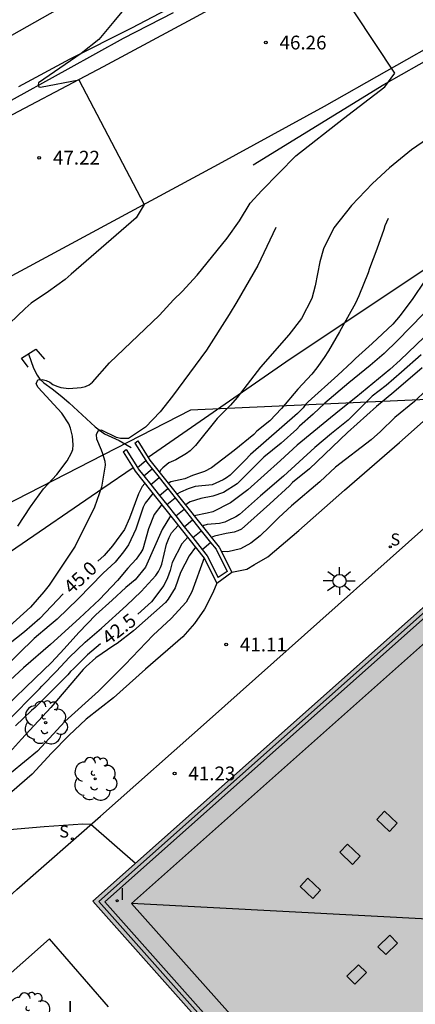
# Model space of a CAD drawing. Units: millimetres. Extents: x 580294 to 580645, y 4794289 to 4794541.
# Drawn here: x 580405 to 580426, y 4794346 to 4794399 of the extents above; entities that cross this region are included whole.
import ezdxf

# ---------------------------------------------------------------- set-up
doc = ezdxf.new("R2010")
doc.units = ezdxf.units.MM
for name, color, linetype in [('020104', 34, 'Continuous'), ('020204', 9, 'Continuous'), ('020307', 24, 'Continuous'), ('020308', 9, 'Continuous'), ('050103', 4, 'Continuous'), ('050104', 4, 'Continuous'), ('060102', 9, 'Continuous'), ('060106', 9, 'BARANDILLA'), ('060108', 9, 'Continuous'), ('060113', 4, 'Continuous'), ('060119', 9, 'Continuous'), ('060121', 9, 'Continuous'), ('070108', 9, 'VALLA'), ('080106', 1, 'Continuous'), ('080109', 9, 'Continuous'), ('080110', 9, 'Continuous'), ('100105', 3, 'Continuous'), ('100202', 3, 'Continuous'), ('100302', 7, 'Continuous'), ('130101', 9, 'Continuous'), ('210204', 9, 'Continuous'), ('210304', 9, 'Continuous'), ('250206', 9, 'Continuous'), ('270204', 9, 'Continuous'), ('270304', 9, 'Continuous'), ('990501', 21, 'Continuous')]:
    doc.layers.add(name, color=color, linetype=linetype)
doc.layers.add('020105', color=24, linetype='Continuous', lineweight=30)
doc.layers.add('080111', color=7, linetype='Continuous', lineweight=30)
doc.styles.add('ARIAL', font='ARIAL.TTF', dxfattribs={"height": 1})
doc.styles.add('ARIALI', font='ARIALI.TTF', dxfattribs={"height": 1})
doc.styles.add('ROMANS', font='romans__.ttf', dxfattribs={"height": 1})
doc.linetypes.add('BARANDILLA', pattern='A,1,[201,DONOSTI.shx,S=0.1,R=0,X=0,Y=0],1', length=2)
doc.linetypes.add('VALLA', pattern='A,1,[200,DONOSTI.shx,S=0.1,R=0,X=0,Y=0],1', length=2)

# ---------------------------------------------------------------- blocks, each defined once
blk = doc.blocks.new('SANEA')
blk.add_circle((0, 0), 0.055)
blk = doc.blocks.new('FAROLA')
for p, q in [((0, 0.355), (0, 0.755)), ((-0.355, 0), (-0.895, 0)), ((-0.63, 0.51), (-0.255, 0.245)), ((0.605, 0.49), (0.276, 0.223)), ((0.355, 0), (0.855, 0)), ((-0.65, -0.52), (-0.255, -0.24)), ((0, -0.355), (0, -0.755)), ((0.585, -0.52), (0.256, -0.246))]:
    blk.add_line(p, q)
blk.add_circle((0, 0), 0.355)
blk = doc.blocks.new('REIND')
blk.add_circle((0, 0), 0.055)
blk = doc.blocks.new('COTAPU')
blk.add_circle((0, 0), 0.075)
blk = doc.blocks.new('ARBOL')
blk.add_circle((0, 0), 0.0587)
for centre, radius, start, end in [((-0.28, 0.855), 0.3, 359.2878, 173.6078), ((0.097, 0.97), 0.21, 23.1565, 160.4665), ((0.438, 0.881), 0.24, 301.578, 139.328), ((-0.564, 0.381), 0.532, 92.28, 254.58), ((0.656, 0.288), 0.443, 319.8556, 114.7656), ((-0.091, 0.321), 0.12, 119.14, 310.56), ((0.819, -0.249), 0.383, 235.5275, 62.0275), ((-0.556, -0.339), 0.555, 142.64, 266.54), ((-0.039, -0.384), 0.21, 189.64, 323.88), ((-0.301, -0.676), 0.45, 213.78, 295.32), ((0.299, -0.624), 0.532, 224.67, 0.24)]:
    blk.add_arc(centre, radius, start, end)

msp = doc.modelspace()

# ---------------------------------------------------------------- hatches: boundary and pattern name
at = {"layer": '990501'}
h = msp.add_hatch(color=256, dxfattribs=at)
h.paths.add_polyline_path([(580462.649, 4794399.127), (580442.257, 4794381.023), (580442.643, 4794380.59), (580439.671, 4794377.963), (580438.62, 4794377.027), (580438.226, 4794377.459), (580432.9, 4794372.792), (580433.331, 4794372.324), (580429.311, 4794368.749), (580428.951, 4794369.154), (580408.715, 4794351.181), (580435.349, 4794321.233), (580455.567, 4794339.278), (580454.717, 4794340.161), (580468.135, 4794352.088), (580468.29, 4794351.908), (580468.952, 4794351.138), (580489.282, 4794369.149)])
h.paths.add_polyline_path([(580462.423, 4794358.388), (580462.668, 4794358.115), (580449.332, 4794346.236), (580435.088, 4794362.252), (580448.457, 4794374.063)], flags=16)

# ---------------------------------------------------------------- linework, layer by layer
at = {"layer": '020104', "flags": 128}
for points, elevation in [([(580404.636, 4794371.574), (580405.315, 4794372.636), (580406.037, 4794373.606), (580406.749, 4794374.379), (580407.326, 4794375.129), (580407.552, 4794375.567), (580407.624, 4794375.754), (580407.653, 4794375.993), (580407.609, 4794376.47), (580407.503, 4794376.916), (580407.418, 4794377.144), (580407.031, 4794377.734), (580405.746, 4794379.118), (580405.631, 4794379.325), (580405.723, 4794379.533), (580405.961, 4794379.555), (580406.18, 4794379.505), (580406.367, 4794379.412), (580406.544, 4794379.289), (580406.753, 4794379.186), (580406.971, 4794379.115), (580407.418, 4794379.076), (580408.082, 4794379.121), (580408.321, 4794379.174), (580408.517, 4794379.269), (580408.703, 4794379.415), (580409.622, 4794380.459), (580412.338, 4794383.059), (580413.112, 4794383.884), (580413.587, 4794384.344), (580414.402, 4794385.23), (580416.031, 4794387.243), (580416.701, 4794388.192), (580417.287, 4794389.15), (580417.914, 4794389.843), (580419.761, 4794391.723), (580422.356, 4794393.766), (580424.623, 4794395.478), (580425.152, 4794396.218), (580420.764, 4794402.866)], 46), ([(580410.832, 4794400.238), (580409.864, 4794399.031), (580409.043, 4794398.064), (580408.084, 4794397.288), (580405.763, 4794395.691), (580405.748, 4794395.598), (580405.771, 4794395.49), (580405.875, 4794395.458), (580407.956, 4794395.861), (580411.503, 4794389.076), (580411.085, 4794388.345), (580407.531, 4794385.287), (580407.211, 4794384.995), (580406.301, 4794384.336), (580405.36, 4794383.707), (580405.029, 4794383.425), (580404.182, 4794382.61)], 47), ([(580424.805, 4794388.314), (580424.62, 4794387.919), (580424.559, 4794387.711), (580424.181, 4794386.65), (580423.772, 4794385.588), (580423.7, 4794385.359), (580423.199, 4794384.11), (580423.014, 4794383.715), (580422.151, 4794382.142), (580421.544, 4794381.111), (580421.318, 4794380.756), (580420.916, 4794380.183), (580420.637, 4794379.849), (580419.884, 4794379.026), (580418.997, 4794377.972), (580418.357, 4794377.304), (580417.654, 4794376.75), (580417.479, 4794376.572), (580416.414, 4794375.694), (580415.184, 4794374.752), (580414.801, 4794374.553), (580414.148, 4794374.331), (580413.727, 4794374.154), (580412.96, 4794373.988), (580412.824, 4794373.906)], 44.5), ([(580418.676, 4794387.829), (580417.701, 4794385.768), (580416.56, 4794383.778), (580416.138, 4794383.101), (580414.903, 4794381.153), (580413.058, 4794378.651), (580412.378, 4794377.795), (580411.583, 4794376.96), (580410.652, 4794376.353), (580410.424, 4794376.341), (580410.216, 4794376.35), (580409.998, 4794376.401), (580409.186, 4794376.791), (580408.988, 4794376.748), (580408.896, 4794376.55), (580408.918, 4794376.322), (580409.171, 4794375.732), (580409.245, 4794375.524), (580409.372, 4794375.11), (580409.383, 4794374.892), (580409.182, 4794373.697), (580408.815, 4794372.615), (580407.747, 4794370.491), (580406.336, 4794368.375), (580406.048, 4794368.01), (580405.315, 4794367.175), (580403.807, 4794365.785)], 45.5), ([(580426.781, 4794384.914), (580426.142, 4794383.965), (580425.452, 4794383.037), (580425.05, 4794382.568), (580423.924, 4794381.523), (580423.015, 4794380.708), (580422.829, 4794380.51), (580422.064, 4794379.789), (580420.432, 4794378.348), (580420.288, 4794378.191), (580420.164, 4794378.024), (580419.865, 4794377.711), (580417.292, 4794375.485), (580417.003, 4794375.161), (580416.198, 4794374.357), (580415.991, 4794374.2), (580415.815, 4794374.096), (580415.214, 4794373.833), (580414.286, 4794373.729), (580413.902, 4794373.613), (580413.489, 4794373.425), (580413.299, 4794373.309)], 44), ([(580426.695, 4794383.109), (580425.312, 4794381.678), (580424.579, 4794380.968), (580423.825, 4794380.32), (580422.646, 4794379.368), (580421.344, 4794378.272), (580420.714, 4794377.666), (580419.97, 4794377.018), (580419.826, 4794376.862), (580418.968, 4794376.088), (580418.028, 4794375.335), (580416.572, 4794373.884), (580415.838, 4794373.402), (580415.257, 4794373.212), (580414.597, 4794373.081), (580414.021, 4794372.896), (580413.862, 4794372.809), (580413.765, 4794372.723)], 43.5), ([(580426.752, 4794381.857), (580425.451, 4794380.604), (580424.893, 4794380.102), (580423.033, 4794378.576), (580422.144, 4794377.876), (580421.462, 4794377.301), (580419.839, 4794375.984), (580418.941, 4794375.148), (580417.164, 4794373.549), (580416.213, 4794372.838), (580415.25, 4794372.355), (580414.944, 4794372.276), (580414.231, 4794372.136)], 43), ([(580426.645, 4794380.197), (580425.106, 4794378.86), (580424.155, 4794378.086), (580422.585, 4794376.676), (580420.509, 4794374.702), (580419.589, 4794373.949), (580419.424, 4794373.772), (580418.36, 4794372.79), (580416.81, 4794371.421), (580416.614, 4794371.316), (580416.406, 4794371.252), (580415.971, 4794371.177), (580415.345, 4794371.034), (580415.164, 4794370.962)], 42), ([(580426.865, 4794378.98), (580426.234, 4794378.353), (580425.163, 4794377.486), (580424.385, 4794376.722), (580423.867, 4794376.278), (580421.926, 4794374.794), (580421.07, 4794373.997), (580419.525, 4794372.674), (580418.838, 4794372.047), (580418.342, 4794371.534), (580417.835, 4794371.055), (580417.316, 4794370.644), (580416.763, 4794370.335), (580416.072, 4794370.184), (580415.707, 4794370.195)], 41.5), ([(580411.987, 4794373.357), (580411.566, 4794372.83), (580411.465, 4794372.605), (580411.06, 4794371.417), (580410.66, 4794370.553), (580410.392, 4794370.188), (580409.928, 4794369.614), (580409.288, 4794369.019), (580407.915, 4794367.63), (580406.779, 4794366.523), (580406.334, 4794366.157), (580405.528, 4794365.457), (580403.866, 4794363.859)], 44.5), ([(580412.468, 4794372.752), (580412.056, 4794372.205), (580411.739, 4794371.425), (580411.434, 4794370.333), (580411.331, 4794370.135), (580411.084, 4794369.781), (580410.63, 4794369.29), (580410.062, 4794368.612), (580409.072, 4794367.578), (580407.997, 4794366.565), (580406.407, 4794365.134), (580404.939, 4794363.869), (580403.018, 4794362.114)], 44), ([(580412.952, 4794372.144), (580412.49, 4794371.388), (580411.583, 4794369.339), (580411.015, 4794368.65), (580410.519, 4794368.232), (580409.776, 4794367.543), (580408.877, 4794366.759), (580407.948, 4794365.788), (580407.164, 4794364.901), (580406.472, 4794364.15), (580405.584, 4794363.314), (580403.963, 4794361.747)], 43.5), ([(580403.987, 4794360.88), (580405.804, 4794362.717), (580405.938, 4794362.874), (580406.743, 4794363.688), (580407.434, 4794364.43), (580408.302, 4794365.265), (580409.18, 4794366.028), (580410.544, 4794367.251), (580411.349, 4794368.024), (580412.144, 4794368.9), (580412.288, 4794369.109), (580412.401, 4794369.327), (580412.473, 4794369.515), (580412.736, 4794370.606), (580412.87, 4794370.968), (580412.997, 4794371.222), (580413.369, 4794371.618)], 43), ([(580414.309, 4794370.436), (580413.955, 4794369.969), (580413.491, 4794369.055), (580413.194, 4794368.213), (580412.824, 4794367.598), (580412.669, 4794367.431), (580410.923, 4794365.884), (580410.045, 4794365.194), (580409.858, 4794365.089), (580408.886, 4794364.419), (580408.359, 4794363.938), (580408.194, 4794363.771), (580406.43, 4794361.706), (580404.831, 4794359.983), (580404.015, 4794359.075)], 42), ([(580414.776, 4794369.849), (580414.102, 4794368.009), (580413.799, 4794367.441), (580412.977, 4794366.552), (580411.997, 4794365.652), (580410.476, 4794364.057), (580409.023, 4794362.598), (580407.197, 4794360.945), (580405.699, 4794359.328), (580403.568, 4794357.594), (580402.61, 4794356.615), (580401.742, 4794355.908), (580400.771, 4794355.222), (580400.354, 4794354.869), (580400.31, 4794354.653), (580400.446, 4794354.552), (580400.876, 4794354.645), (580401.283, 4794354.783), (580402.291, 4794355.016), (580404.182, 4794355.072), (580406.073, 4794355.24), (580408.18, 4794355.388), (580408.611, 4794355.356), (580411.041, 4794353.246)], 41.5)]:
    msp.add_lwpolyline(points, dxfattribs=dict(at, elevation=elevation))
at = {"layer": '020105', "flags": 128}
for points, elevation in [([(580427.233, 4794392.853), (580426.059, 4794392.053), (580424.864, 4794391.072), (580423.939, 4794390.217), (580422.802, 4794389.021), (580421.846, 4794387.803), (580421.274, 4794386.667), (580421.074, 4794385.952), (580420.828, 4794384.658), (580420.635, 4794383.971), (580420.07, 4794382.878), (580419.379, 4794381.981), (580417.853, 4794380.219), (580416.575, 4794378.571), (580416.213, 4794378.154), (580415.48, 4794377.433), (580414.315, 4794375.973), (580414.016, 4794375.67), (580413.819, 4794375.534), (580413.24, 4794375.188), (580412.846, 4794375.019), (580412.531, 4794374.754), (580412.416, 4794374.638), (580412.338, 4794374.518)], 45), ([(580426.594, 4794380.901), (580425.519, 4794379.96), (580424.682, 4794379.239), (580423.928, 4794378.643), (580422.627, 4794377.339), (580421.707, 4794376.617), (580420.797, 4794375.864), (580419.093, 4794374.297), (580417.843, 4794373.221), (580416.706, 4794372.207), (580416.499, 4794372.081), (580416.085, 4794371.892), (580415.899, 4794371.787), (580415.613, 4794371.728), (580414.947, 4794371.659), (580414.766, 4794371.616), (580414.691, 4794371.558)], 42.5), ([(580411.555, 4794373.9), (580411.403, 4794373.74), (580411.208, 4794373.342), (580410.714, 4794372.007), (580410.437, 4794371.403), (580409.788, 4794370.506), (580409.334, 4794369.985), (580408.986, 4794369.674)], 45), ([(580413.88, 4794370.976), (580413.554, 4794370.616), (580413.045, 4794369.601), (580412.934, 4794369.164), (580412.791, 4794368.759), (580412.575, 4794368.352), (580411.915, 4794367.466), (580411.171, 4794366.785)], 42.5), ([(580407.101, 4794367.889), (580405.823, 4794366.559), (580404.997, 4794365.827), (580404.128, 4794365.137)], 45), ([(580409.137, 4794365.169), (580408.422, 4794364.57), (580407.658, 4794363.808), (580407.493, 4794363.662), (580407.348, 4794363.495), (580405.583, 4794361.719), (580405.376, 4794361.542), (580404.498, 4794360.717)], 42.5)]:
    msp.add_lwpolyline(points, dxfattribs=dict(at, elevation=elevation))
at = {"layer": '050103'}
for points in [[(580413.082, 4794399.502, 46.422), (580410.361, 4794398.107, 46.665), (580407.347, 4794396.446, 46.895), (580403.744, 4794394.455, 47.276)], [(580405.217, 4794380.962, 46.051), (580405.48, 4794380.165, 45.973), (580405.69, 4794379.793, 45.916), (580405.837, 4794379.575, 45.916), (580406.046, 4794379.379, 45.906), (580406.494, 4794379.05, 45.848), (580407.026, 4794378.627, 45.764), (580407.422, 4794378.286, 45.686), (580408.852, 4794376.986, 45.487), (580409.353, 4794376.595, 45.463), (580410.144, 4794376.236, 45.463), (580410.8, 4794375.855, 45.463)]]:
    msp.add_polyline3d(points, dxfattribs=at)
at = {"layer": '050104'}
for points in [[(580411.004, 4794376.101, 45.613), (580411.17, 4794376.211, 45.616)], [(580411.004, 4794376.101, 45.613), (580411.598, 4794375.15, 45.596)], [(580411.17, 4794376.211, 45.616), (580411.727, 4794375.319, 45.6)], [(580410.365, 4794375.622, 45.608), (580410.53, 4794375.752, 45.613)], [(580410.365, 4794375.622, 45.608), (580410.908, 4794374.754, 45.593)], [(580410.53, 4794375.752, 45.613), (580411.141, 4794374.774, 45.596)], [(580411.598, 4794375.15, 45.596), (580411.66, 4794375.051, 45.595), (580411.944, 4794374.694, 45.289)], [(580411.727, 4794375.319, 45.6), (580411.826, 4794375.161, 45.598), (580415.59, 4794370.427, 41.54), (580416.276, 4794369.067, 41.062)], [(580410.908, 4794374.754, 45.593), (580411.021, 4794374.572, 45.59), (580414.785, 4794369.838, 41.532), (580415.471, 4794368.478, 41.054)], [(580411.141, 4794374.774, 45.596), (580411.186, 4794374.702, 45.595), (580411.49, 4794374.32, 45.268)], [(580411.944, 4794374.694, 45.289), (580412.322, 4794374.218, 44.881)], [(580411.49, 4794374.32, 45.268), (580411.868, 4794373.845, 44.86)], [(580412.322, 4794374.218, 44.881), (580412.794, 4794373.625, 44.373)], [(580411.868, 4794373.845, 44.86), (580412.339, 4794373.252, 44.352)], [(580412.794, 4794373.625, 44.373), (580413.194, 4794373.121, 43.941)], [(580412.339, 4794373.252, 44.352), (580412.74, 4794372.748, 43.92)], [(580413.194, 4794373.121, 43.941), (580413.681, 4794372.509, 43.416)], [(580412.74, 4794372.748, 43.92), (580413.227, 4794372.135, 43.395)], [(580413.681, 4794372.509, 43.416), (580414.151, 4794371.918, 42.909)], [(580413.227, 4794372.135, 43.395), (580413.696, 4794371.545, 42.888)], [(580414.151, 4794371.918, 42.909), (580414.619, 4794371.329, 42.405)], [(580413.696, 4794371.545, 42.888), (580414.165, 4794370.956, 42.384)], [(580414.619, 4794371.329, 42.405), (580415.127, 4794370.69, 41.857)], [(580414.165, 4794370.956, 42.384), (580414.673, 4794370.316, 41.836)], [(580414.673, 4794370.316, 41.836), (580414.95, 4794369.968, 41.537), (580415.543, 4794368.791, 41.123)], [(580415.127, 4794370.69, 41.857), (580415.424, 4794370.317, 41.537), (580416.029, 4794369.118, 41.115)], [(580416.029, 4794369.118, 41.093), (580415.543, 4794368.791, 41.093)], [(580415.471, 4794368.478, 41.054), (580416.276, 4794369.067, 41.062)]]:
    msp.add_polyline3d(points, dxfattribs=at)
at = {"layer": '060102'}
for points in [[(580403.023, 4794393.282, 47.367), (580409.299, 4794396.588, 46.827), (580414.406, 4794399.33, 46.488), (580419.766, 4794402.288, 46.04), (580424.991, 4794405.126, 45.597), (580428.465, 4794407.196, 45.301), (580433.085, 4794409.981, 44.882), (580437.409, 4794412.734, 44.456), (580441.471, 4794415.374, 44.08), (580445.293, 4794418.06, 43.692), (580448.328, 4794420.319, 43.386), (580451.744, 4794422.852, 43.196), (580455.453, 4794425.84, 42.779), (580458.24, 4794428.185, 42.486), (580461.582, 4794431.164, 42.208), (580463.876, 4794433.259, 41.915), (580466.186, 4794435.346, 41.776)], [(580400.885, 4794383.363, 47.766), (580407.312, 4794386.838, 47.262), (580415.551, 4794391.28, 46.641), (580421.325, 4794394.432, 46.258), (580428.125, 4794398.276, 45.683), (580434.59, 4794401.943, 45.295), (580439.885, 4794405.235, 44.866), (580444.757, 4794408.445, 44.494), (580448.596, 4794411.044, 44.217), (580452.727, 4794414.147, 43.858), (580457.089, 4794417.315, 43.529), (580458.177, 4794418.167, 43.304), (580458.717, 4794417.886, 43.318)]]:
    msp.add_polyline3d(points, dxfattribs=at)
at = {"layer": '060106'}
msp.add_polyline3d([(580428.926, 4794368.824, 51.058), (580409.04, 4794351.162, 51.085), (580435.368, 4794321.558, 51.093), (580455.236, 4794339.291, 51.03), (580454.385, 4794340.175, 51.026), (580454.564, 4794340.334, 51.025)], dxfattribs=at)
at = {"layer": '060108'}
for points in [[(580381.57, 4794331.337, 42.7), (580388.292, 4794337.407, 42.376), (580396.518, 4794344.631, 41.984), (580401.05, 4794348.603, 41.782), (580404.573, 4794351.814, 41.659), (580409.136, 4794355.794, 41.474), (580415.069, 4794361.051, 41.322), (580421.072, 4794366.402, 41.166), (580428.732, 4794373.232, 41.049), (580437.337, 4794380.886, 41.036), (580456.274, 4794397.73, 40.224), (580459.112, 4794400.276, 40.051), (580460.204, 4794401.178, 39.991), (580460.94, 4794401.727, 39.944), (580461.825, 4794402.285, 39.897), (580463.027, 4794403.047, 39.808), (580464.866, 4794404.147, 39.72), (580466.89, 4794405.513, 39.642), (580468.596, 4794406.628, 39.512), (580470.822, 4794407.995, 39.147), (580473.6, 4794409.691, 38.792), (580476.726, 4794411.523, 38.438), (580479.674, 4794413.407, 38.007)], [(580411.141, 4794374.774, 45.035), (580411.598, 4794375.15, 45.035)], [(580411.49, 4794374.32, 44.679), (580411.944, 4794374.694, 44.679)], [(580411.868, 4794373.845, 44.274), (580412.322, 4794374.218, 44.274)], [(580412.339, 4794373.252, 43.827), (580412.794, 4794373.625, 43.827)], [(580412.74, 4794372.748, 43.334), (580413.194, 4794373.121, 43.334)], [(580413.227, 4794372.135, 42.893), (580413.681, 4794372.509, 42.893)], [(580413.696, 4794371.545, 42.388), (580414.151, 4794371.918, 42.388)], [(580414.165, 4794370.956, 41.84), (580414.619, 4794371.329, 41.84)], [(580414.673, 4794370.316, 41.322), (580415.127, 4794370.69, 41.322)]]:
    msp.add_polyline3d(points, dxfattribs=at)
at = {"layer": '060113'}
msp.add_polyline3d([(580414.255, 4794400.485, 46.498), (580410.819, 4794398.671, 46.761), (580407.47, 4794396.985, 47.021), (580404.67, 4794395.477, 47.232)], dxfattribs=at)
at = {"layer": '060119'}
for points in [[(580424.553, 4794395.61, 45.991), (580428.402, 4794397.786, 45.672), (580434.877, 4794401.458, 45.284), (580440.188, 4794404.76, 44.853), (580445.069, 4794407.976, 44.48), (580448.922, 4794410.585, 44.202), (580453.061, 4794413.693, 43.843), (580457.427, 4794416.864, 43.513), (580458.01, 4794417.322, 43.369)], [(580417.441, 4794391.246, 46.495), (580424.553, 4794395.61, 45.998)]]:
    msp.add_polyline3d(points, dxfattribs=at)
at = {"layer": '060121'}
msp.add_polyline3d([(580405.2, 4794380.226, 46.139), (580404.833, 4794380.722, 46.371), (580405.62, 4794381.215, 46.246), (580406.09, 4794380.667, 46.039)], dxfattribs=at)
at = {"layer": '070108'}
for points in [[(580453.691, 4794404.884, 42.305), (580428.169, 4794386.463, 43.905), (580419.228, 4794380.493, 44.765), (580411.727, 4794375.319, 45.193)], [(580410.908, 4794374.754, 45.241), (580409.27, 4794373.624, 45.334), (580399.193, 4794366.73, 46.238), (580391.238, 4794361.277, 47.005), (580383.594, 4794356.04, 47.652), (580377.601, 4794351.945, 48.013), (580372.499, 4794348.541, 48.557), (580368.47, 4794345.767, 48.918), (580356.614, 4794337.387, 49.884), (580349.253, 4794331.146, 50.505), (580345.189, 4794327.566, 50.848), (580340.219, 4794323.214, 51.184), (580335.598, 4794319.318, 51.234)]]:
    msp.add_polyline3d(points, dxfattribs=at)
at = {"layer": '080106'}
for points in [[(580424.6, 4794356.072, 53.312), (580425.292, 4794355.416, 53.603), (580424.871, 4794354.965, 53.588), (580424.179, 4794355.621, 53.297), (580424.6, 4794356.072, 53.312)], [(580422.588, 4794354.283, 53.288), (580423.28, 4794353.627, 53.579), (580422.859, 4794353.176, 53.564), (580422.167, 4794353.832, 53.273), (580422.588, 4794354.283, 53.288)], [(580420.428, 4794352.423, 53.279), (580421.12, 4794351.767, 53.57), (580420.699, 4794351.316, 53.555), (580420.007, 4794351.972, 53.264), (580420.428, 4794352.423, 53.279)], [(580424.88, 4794349.325, 54.758), (580424.242, 4794348.696, 54.412), (580424.669, 4794348.266, 54.408), (580425.307, 4794348.895, 54.754), (580424.88, 4794349.325, 54.758)], [(580423.188, 4794347.714, 53.793), (580422.55, 4794347.085, 53.447), (580422.977, 4794346.655, 53.443), (580423.615, 4794347.284, 53.789), (580423.188, 4794347.714, 53.793)]]:
    msp.add_polyline3d(points, dxfattribs=at)
at = {"layer": '080109'}
msp.add_polyline3d([(580428.786, 4794367.013, 51.207), (580427.639, 4794350.163, 55.78), (580410.824, 4794351.042, 51.219)], dxfattribs=at)
at = {"layer": '080110'}
for points in [[(580428.929, 4794368.519, 51.058), (580409.365, 4794351.143, 51.085)], [(580428.786, 4794367.013, 51.207), (580410.824, 4794351.042, 51.219)], [(580409.365, 4794351.143, 51.085), (580435.386, 4794321.883, 51.093)], [(580410.824, 4794351.042, 51.219), (580435.445, 4794323.439, 51.153)]]:
    msp.add_polyline3d(points, dxfattribs=at)
at = {"layer": '080111'}
msp.add_polyline3d([(580428.951, 4794369.154, 51.058), (580408.715, 4794351.181, 51.086), (580425.272, 4794332.564, 51.09)], dxfattribs=at)
at = {"layer": '100105'}
for points in [[(580416.276, 4794369.067, 41.109), (580417.095, 4794369.239, 41.11), (580417.527, 4794369.494, 41.11), (580418.239, 4794369.917, 41.11), (580419.926, 4794371.34, 41.061), (580422.425, 4794373.527, 41.042), (580425.412, 4794376.126, 41.033), (580429.308, 4794379.597, 40.984), (580431.254, 4794381.391, 40.986), (580432.474, 4794382.581, 40.987), (580433.585, 4794383.879, 40.987), (580433.907, 4794384.278, 40.957)], [(580415.471, 4794368.478, 41.054), (580415.253, 4794367.945, 41.166), (580414.803, 4794367.069, 41.181), (580414.252, 4794366.287, 41.197), (580413.614, 4794365.562, 41.199), (580411.589, 4794363.797, 41.225), (580409.837, 4794362.228, 41.255), (580408.357, 4794361.072, 41.288), (580407.409, 4794360.179, 41.307), (580406.462, 4794359.222, 41.336), (580405.415, 4794358.083, 41.359), (580403.175, 4794356.166, 41.389)], [(580409.571, 4794345.419, 41.718), (580406.35, 4794349.121, 41.671), (580402.144, 4794345.4, 41.799), (580404.455, 4794342.852, 41.805)]]:
    msp.add_polyline3d(points, dxfattribs=at)
at = {"layer": '130101'}
for points in [[(580322.47, 4794324.94, 55.15), (580319.34, 4794323, 55.15), (580321.81, 4794330.95, 54.84), (580320.38, 4794343.29, 54.84), (580322.88, 4794346.69, 54.73), (580326.09, 4794352.07, 54.73), (580327.44, 4794353.54, 54.73), (580330.17, 4794353.74, 54.73), (580358.43, 4794371.69, 51.66), (580395.69, 4794393.43, 51.77), (580431.23, 4794413.53, 46.05), (580457.07, 4794431.77, 45.31), (580468.66, 4794443.46, 44.67), (580480.22, 4794461.37, 47.64), (580506.67, 4794471.15, 47.43), (580513.02, 4794469.25, 47.43), (580521.32, 4794458.65, 41.92)], [(580517.02, 4794432.62, 39.58), (580515.01, 4794431.96, 39.54), (580515.01, 4794431.96, 39.49), (580507.15, 4794432.68, 39.8), (580499.47, 4794430.65, 39.8), (580493.46, 4794426.61, 39.59), (580486.87, 4794416.52, 39.97), (580474.33, 4794409.33, 40.36), (580463.96, 4794403.16, 40.74), (580458.63, 4794403.51, 41.12), (580454.48, 4794402.29, 41.5), (580452.49, 4794401.13, 42.66), (580444.09, 4794394.11, 42.66), (580427.32, 4794378.48, 42.66), (580414.03, 4794377.88, 46.47), (580398.39, 4794369.87, 47), (580367.34, 4794350.02, 50.28), (580335.02, 4794328.6, 51.98), (580322.47, 4794324.94, 55.15)]]:
    msp.add_polyline3d(points, dxfattribs=at)

# ---------------------------------------------------------------- block references
at = {"layer": '020204', "rotation": 359.9987685839998}
for p in [(580418.133, 4794397.89, 46.256), (580405.796, 4794391.624, 47.222), (580415.974, 4794365.136, 41.112), (580413.17, 4794358.122, 41.226)]:
    msp.add_blockref('COTAPU', p, dxfattribs=at)
at = {"layer": '100202', "rotation": 359.9987685839998}
for p in [(580406.145, 4794360.888, 41.853), (580408.84, 4794357.829, 41.301), (580405.281, 4794345.022, 41.739)]:
    msp.add_blockref('ARBOL', p, dxfattribs=at)
at = {"layer": '210204', "rotation": 0.3231685776698396}
for p in [(580424.913, 4794370.458, 41.047), (580407.603, 4794354.561, 41.475)]:
    msp.add_blockref('SANEA', p, dxfattribs=at)
at = {"layer": '250206', "rotation": 359.9987685839998}
msp.add_blockref('FAROLA', (580422.146, 4794368.595, 41.042), dxfattribs=at)
at = {"layer": '270204', "rotation": 359.9987685839998}
msp.add_blockref('REIND', (580410.047, 4794351.198, 50.375), dxfattribs=at)

# ---------------------------------------------------------------- texts
at = {"layer": '020307', "style": 'ARIALI'}
for s, rotation, p in [('45.0', 42.9318, (580407.563, 4794367.833, 44.999)), ('42.5', 37.7918, (580409.587, 4794365.078, 42.499))]:
    msp.add_text(s, height=0.75, rotation=rotation, dxfattribs=at).set_placement(p)
at = {"layer": '020308', "style": 'ARIAL'}
for s, p in [('46.26', (580418.883, 4794397.515, 46.255)), ('47.22', (580406.546, 4794391.249, 47.221)), ('41.11', (580416.724, 4794364.761, 41.111)), ('41.23', (580413.92, 4794357.747, 41.225))]:
    msp.add_text(s, height=0.75, rotation=359.9988, dxfattribs=at).set_placement(p)
at = {"layer": '100302', "style": 'ARIAL'}
msp.add_text('J', height=0.75, rotation=359.9988, dxfattribs=at).set_placement((580407.083, 4794344.993))
at = {"layer": '210304', "style": 'ROMANS'}
for p in [(580424.92, 4794370.528, 41.046), (580406.89, 4794354.637, 41.474)]:
    msp.add_text('S', height=0.65, rotation=359.9988, dxfattribs=at).set_placement(p)
at = {"layer": '270304', "style": 'ROMANS'}
msp.add_text('I', height=0.65, rotation=359.9988, dxfattribs=at).set_placement((580410.193, 4794351.239, 50.374))

doc.saveas('drawing.dxf')
